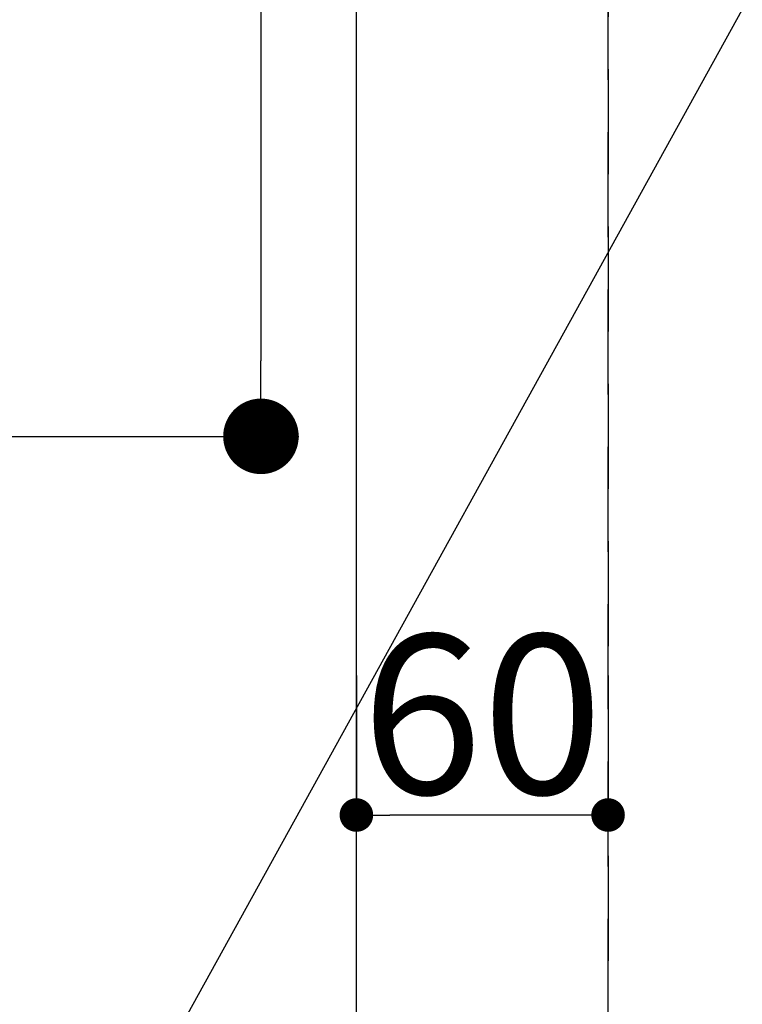
# Model space of a CAD drawing. Extents: x 27948 to 54421, y -11045 to -2175.
# Drawn here: x 44313 to 44485, y -4541 to -4306 of the extents above; entities that cross this region are included whole.
import ezdxf

# ---------------------------------------------------------------- set-up
doc = ezdxf.new("R2010")
doc.units = 0
doc.header["$LTSCALE"] = 50
doc.header["$MEASUREMENT"] = 0
doc.linetypes.add('DASHED', pattern=[0.75, 0.5, -0.25])
doc.layers.get('0').update_dxf_attribs({"linetype": 'CONTINUOUS'})
doc.layers.get('DEFPOINTS').update_dxf_attribs({"color": 146, "linetype": 'CONTINUOUS'})
for name, color, linetype in [('126-甲板', 2, 'CONTINUOUS'), ('160-文字', 254, 'CONTINUOUS'), ('166-寸法B', 11, 'CONTINUOUS')]:
    doc.layers.add(name, color=color, linetype=linetype)
doc.styles.add('KH001', font='txt')
doc.dimstyles.new('KH1xx015', dxfattribs={"dimscale": 10, "dimtxt": 3.8, "dimasz": 0.8, "dimexe": 0.3, "dimexo": 1.2, "dimgap": 0.5, "dimtad": 3, "dimdec": 1, "dimdsep": 46, "dimlunit": 6, "dimtxsty": 'KH001', "dimblk": 'DOT', "dimcen": 1, "dimdle": 1, "dimclrd": 256, "dimclre": 256, "dimclrt": 256, "dimadec": 0, "dimazin": 0, "dimtfac": 1, "dimtdec": 1, "dimtix": 1, "dimtmove": 2, "dimatfit": 3, "dimldrblk": 'CLOSEDBLANK', "dimfxl": 1, "dimtolj": 1, "dimtzin": 0, "dimlwd": -1, "dimlwe": -1, "dimarcsym": 0})
doc.dimstyles.new('KH1xx030', dxfattribs={"dimscale": 30, "dimtxt": 2, "dimasz": 0.6, "dimexe": 0.3, "dimexo": 1.2, "dimgap": 0.5, "dimtad": 3, "dimdec": 1, "dimdsep": 46, "dimlunit": 6, "dimtxsty": 'KH001', "dimblk": 'DOT', "dimcen": 1, "dimdle": 1, "dimclrd": 256, "dimclre": 256, "dimclrt": 256, "dimadec": 0, "dimazin": 0, "dimtfac": 1, "dimtdec": 1, "dimtix": 1, "dimtmove": 2, "dimatfit": 3, "dimldrblk": 'CLOSEDBLANK', "dimfxl": 1, "dimtolj": 1, "dimtzin": 0, "dimlwd": -1, "dimlwe": -1, "dimarcsym": 0})

# ---------------------------------------------------------------- blocks, each defined once
blk = doc.blocks.new('_Dot')
at = {"color": 0, "linetype": 'ByBlock', "lineweight": -2}
blk.add_line((-0.5, 0), (-1, 0), dxfattribs=at)
at = {"color": 0, "linetype": 'ByBlock', "const_width": 0.5}
blk.add_lwpolyline([(-0.25, 0, 1), (0.25, 0, 1)], format="xyb", close=True, dxfattribs=at)
blk = doc.blocks.new('*D106')
at = {"layer": '166-寸法B', "transparency": 16777216}
for p, q in [((44199.03, -3680.66), (44379.28, -3680.66)), ((44370.28, -3698.66), (44370.28, -4387.66)), ((44211.44, -4405.66), (44379.28, -4405.66))]:
    blk.add_line(p, q, dxfattribs=at)
at = {"layer": 'DEFPOINTS', "color": 0, "transparency": 16777216}
for p in [(44163.03, -3680.66), (44175.44, -4405.66), (44370.28, -4405.66)]:
    blk.add_point(p, dxfattribs=at)
at = {"layer": '166-寸法B', "transparency": 16777216, "xscale": 18, "yscale": 18, "zscale": 18}
for p, rotation in [((44370.28, -3680.66), 90), ((44370.28, -4405.66), 270)]:
    blk.add_blockref('_Dot', p, dxfattribs=dict(at, rotation=rotation))
at = {"layer": '166-寸法B', "transparency": 16777216, "insert": (44325.28, -4043.16), "char_height": 60, "attachment_point": 5, "rotation": 90, "style": 'KH001'}
blk.add_mtext('\\A1;725', dxfattribs=at)
blk = doc.blocks.new('_ClosedBlank')
at = {"color": 0, "linetype": 'ByBlock', "lineweight": -2}
for p, q in [((-1, 0.167), (0, 0)), ((-1, 0.167), (-1, -0.167)), ((0, 0), (-1, -0.167))]:
    blk.add_line(p, q, dxfattribs=at)
blk = doc.blocks.new('*D110')
at = {"layer": 'DEFPOINTS', "transparency": 16777216}
for p, q in [((44393.03, -4462.66), (44393.03, -4498.9)), ((44453.03, -4462.66), (44453.03, -4498.9)), ((44445.03, -4495.9), (44401.03, -4495.9))]:
    blk.add_line(p, q, dxfattribs=at)
at = {"layer": 'DEFPOINTS', "color": 0, "transparency": 16777216}
for p in [(44393.03, -4450.66), (44453.03, -4450.66), (44393.03, -4495.9)]:
    blk.add_point(p, dxfattribs=at)
at = {"layer": 'DEFPOINTS', "transparency": 16777216, "xscale": 8, "yscale": 8, "zscale": 8, "rotation": 180}
blk.add_blockref('_Dot', (44393.03, -4495.9), dxfattribs=at)
at = {"layer": 'DEFPOINTS', "transparency": 16777216, "xscale": 8, "yscale": 8, "zscale": 8}
blk.add_blockref('_Dot', (44453.03, -4495.9), dxfattribs=at)
at = {"layer": 'DEFPOINTS', "transparency": 16777216, "insert": (44423.03, -4471.9), "char_height": 38, "attachment_point": 5, "style": 'KH001'}
blk.add_mtext('\\A1;60', dxfattribs=at)

msp = doc.modelspace()

# ---------------------------------------------------------------- linework, layer by layer
at = {"layer": '126-甲板', "linetype": 'Continuous'}
msp.add_lwpolyline([(44383.03, -4255.66), (43703.03, -4255.66, 0.414214), (43693.03, -4265.66), (43693.03, -4680.66, 0.414214), (43703.03, -4690.66), (44383.03, -4690.66, 0.414214), (44393.03, -4680.66), (44393.03, -4265.66, 0.414214)], format="xyb", close=True, dxfattribs=at)
at = {"layer": 'DEFPOINTS', "linetype": 'DASHED'}
for points in [[(44453.03, -4770.66), (43553.03, -4770.66), (43553.03, -4130.66), (44453.03, -4130.66)], [(45203.03, -4770.66), (44453.03, -4770.66), (44453.03, -4130.66), (45203.03, -4130.66)]]:
    msp.add_lwpolyline(points, close=True, dxfattribs=at)

# ---------------------------------------------------------------- dimensions: what is measured, and where the dimension line sits
at = {"layer": '166-寸法B'}
dim = msp.add_linear_dim(base=(44370.28, -4405.66), p1=(44163.03, -3680.66), p2=(44175.44, -4405.66), angle=90, dimstyle='KH1xx030', dxfattribs=at)
dim.commit()
dim.dimension.update_dxf_attribs({"geometry": '*D106', "text_midpoint": (44325.28, -4043.16)})
at = {"layer": 'DEFPOINTS'}
dim = msp.add_linear_dim(base=(44393.03, -4495.9), p1=(44453.03, -4450.66), p2=(44393.03, -4450.66), angle=180, dimstyle='KH1xx015', dxfattribs=at)
dim.commit()
dim.dimension.update_dxf_attribs({"geometry": '*D110', "text_midpoint": (44423.03, -4471.9)})

# ---------------------------------------------------------------- leaders
at = {"layer": '160-文字', "annotation_type": 0, "has_hookline": 1, "hookline_direction": 1}
for points, text_width in [([(44823.03, -4180.66), (43909.06, -5862.76), (43891.06, -5862.76)], 1630.05), ([(44553.03, -4180.66), (43798.18, -5547.93), (43780.18, -5547.93)], 1240.2)]:
    msp.add_leader(points, dimstyle='KH1xx030', override={"dimgap": 0.5, "dimtad": 1}, dxfattribs=dict(at, text_width=text_width))

doc.saveas('drawing.dxf')
